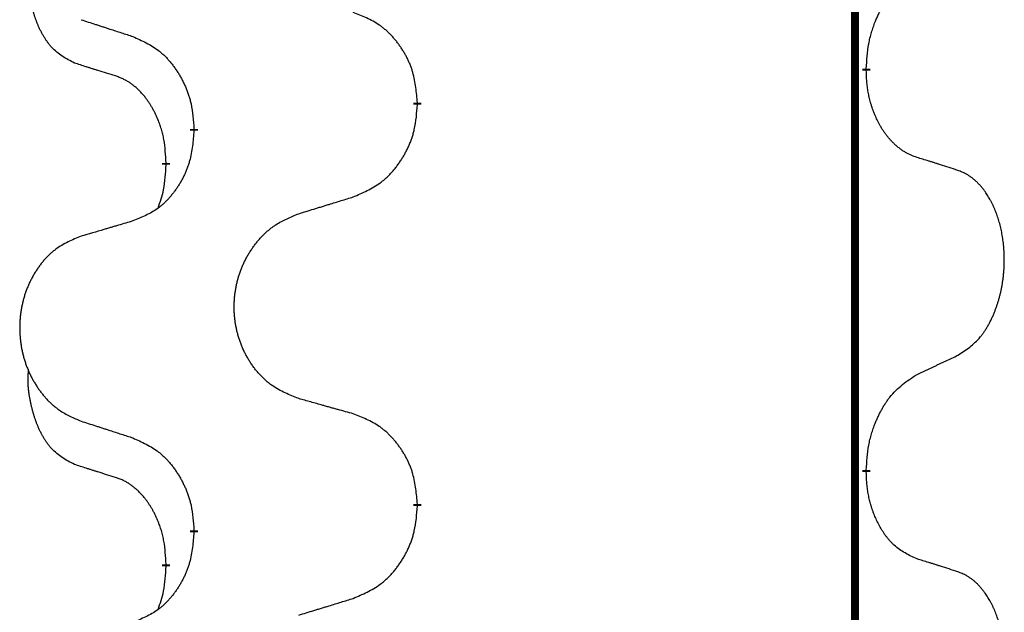
# Model space of a CAD drawing. Units: millimetres. Extents: x -57 to 712, y 258 to 600.
# Drawn here: x 38 to 42, y 419 to 421 of the extents above; entities that cross this region are included whole.
import ezdxf

# ---------------------------------------------------------------- set-up
doc = ezdxf.new("R2010")
doc.units = ezdxf.units.MM
doc.linetypes.add('SLD_Durchgehend', pattern=[0, 0, 0])

# ---------------------------------------------------------------- blocks, each defined once
blk = doc.blocks.new('HL50W_0_110_2')
at = {"color": 7, "linetype": 'SLD_Durchgehend', "const_width": 0.0312}
for points in [[(41.7423, 497.332), (41.7423, 415.382)], [(41.7873, 421.0345), (41.7873, 421.027)], [(40.0127, 420.9), (40.0127, 420.8925)], [(39.1293, 420.789), (39.1293, 420.7965)], [(39.0192, 420.662), (39.0192, 420.6545)], [(41.7873, 419.447), (41.7873, 419.4395)], [(40.0127, 419.3125), (40.0127, 419.305)], [(39.1293, 419.2015), (39.1293, 419.209)], [(39.0192, 419.0745), (39.0192, 419.067)]]:
    blk.add_lwpolyline(points, dxfattribs=at)
at = {"color": 7, "linetype": 'SLD_Durchgehend'}
for points, knots in [([(38.6573, 421.0568), (38.6409, 421.0652), (38.608, 421.082), (38.5763, 421.1082), (38.5592, 421.1279), (38.5521, 421.1369), (38.5455, 421.1462), (38.539, 421.1562), (38.5326, 421.1669), (38.5264, 421.1781), (38.5206, 421.1896), (38.5154, 421.201), (38.5107, 421.2122), (38.5064, 421.2232), (38.5024, 421.2342), (38.4986, 421.2457), (38.495, 421.2576), (38.4915, 421.2698), (38.4884, 421.2821), (38.4854, 421.2947), (38.4826, 421.3077), (38.4801, 421.321), (38.478, 421.3344), (38.4762, 421.3479), (38.4748, 421.3616), (38.4739, 421.3753), (38.4735, 421.3892), (38.4737, 421.4036), (38.4746, 421.4186), (38.4756, 421.4289), (38.476, 421.4341)], [0, 0, 0, 0, 0.0552383, 0.1104767, 0.1219142, 0.1333557, 0.1448163, 0.1562763, 0.1691425, 0.1820087, 0.1948655, 0.2077221, 0.2195096, 0.231297, 0.2430858, 0.2548747, 0.2675664, 0.2802581, 0.29295, 0.3056422, 0.3191869, 0.3327315, 0.3462792, 0.3598269, 0.3736479, 0.3874696, 0.4012807, 0.415089, 0.4307053, 0.4463217, 0.4463217, 0.4463217, 0.4463217]), ([(41.7873, 421.0345), (41.7883, 421.051), (41.7903, 421.0839), (41.7945, 421.1207), (41.7992, 421.1444), (41.8018, 421.1557), (41.8046, 421.1669), (41.8078, 421.1778), (41.8111, 421.1884), (41.8146, 421.1987), (41.8183, 421.2089), (41.8219, 421.2182), (41.8253, 421.2264), (41.8284, 421.2337), (41.8317, 421.241), (41.835, 421.2481), (41.8383, 421.255), (41.8417, 421.2617), (41.8452, 421.2683), (41.8488, 421.2749), (41.8525, 421.2813), (41.8563, 421.2876), (41.8602, 421.2939), (41.8641, 421.3), (41.8681, 421.3059), (41.8721, 421.3116), (41.8762, 421.3173), (41.8809, 421.3236), (41.8863, 421.3305), (41.8924, 421.3379), (41.8986, 421.3452), (41.905, 421.3521), (41.9113, 421.3587), (41.9178, 421.3649), (41.9244, 421.3708), (41.9375, 421.3819), (41.9584, 421.3964), (41.9779, 421.4074), (41.9877, 421.4129)], [0, 0, 0, 0, 0.0495641, 0.0991282, 0.1106682, 0.1222099, 0.1337549, 0.1452993, 0.1562078, 0.1671163, 0.1780238, 0.1889313, 0.1968698, 0.2048082, 0.2127462, 0.2206842, 0.2282133, 0.2357425, 0.2432717, 0.2508008, 0.2581537, 0.2655065, 0.2728593, 0.280212, 0.2872183, 0.2942246, 0.3012312, 0.3082379, 0.3178416, 0.3274453, 0.3370515, 0.3466577, 0.3555724, 0.3644875, 0.3733964, 0.3823035, 0.4159188, 0.4495342, 0.4495342, 0.4495342, 0.4495342]), ([(38.6831, 421.2282), (38.6926, 421.2251), (38.7116, 421.2189), (38.733, 421.212), (38.7472, 421.2074), (38.7544, 421.2051), (38.7615, 421.2028), (38.7686, 421.2005), (38.7757, 421.1982), (38.7829, 421.1958), (38.79, 421.1935), (38.8099, 421.1871), (38.8426, 421.1765), (38.873, 421.1666), (38.8882, 421.1617)], [0, 0, 0, 0, 0.0299584, 0.0599168, 0.0674065, 0.0748961, 0.0823858, 0.0898755, 0.0973652, 0.104855, 0.1123447, 0.1198345, 0.1676862, 0.2155379, 0.2155379, 0.2155379, 0.2155379]), ([(40.0127, 420.9), (40.011, 420.9201), (40.0075, 420.9602), (39.9993, 421.0049), (39.9903, 421.0336), (39.9852, 421.0476), (39.9794, 421.0613), (39.9731, 421.0747), (39.9662, 421.0879), (39.9588, 421.1007), (39.951, 421.1132), (39.9427, 421.1254), (39.934, 421.1372), (39.9249, 421.1487), (39.9154, 421.1598), (39.9055, 421.1704), (39.8953, 421.1804), (39.8847, 421.1899), (39.8737, 421.1988), (39.8506, 421.2156), (39.8125, 421.236), (39.7769, 421.2499), (39.7591, 421.2569)], [0, 0, 0, 0, 0.0604673, 0.1209346, 0.1357951, 0.1506611, 0.1655398, 0.1804171, 0.1952005, 0.2099842, 0.2247647, 0.2395454, 0.254165, 0.2687843, 0.2834086, 0.2980326, 0.3122172, 0.3264034, 0.3405718, 0.3547335, 0.4120593, 0.469385, 0.469385, 0.469385, 0.469385]), ([(38.8882, 421.1617), (38.9058, 421.1537), (38.9411, 421.1378), (38.9787, 421.115), (39.0014, 421.0963), (39.0125, 421.0861), (39.0231, 421.0753), (39.0333, 421.0639), (39.0431, 421.0519), (39.0525, 421.0393), (39.0614, 421.0263), (39.0699, 421.013), (39.0778, 420.9993), (39.0853, 420.9853), (39.0922, 420.971), (39.0986, 420.9564), (39.1044, 420.9415), (39.1096, 420.9263), (39.1141, 420.9109), (39.1205, 420.8844), (39.1259, 420.8462), (39.1281, 420.8131), (39.1293, 420.7965)], [0, 0, 0, 0, 0.0580509, 0.1161018, 0.1311748, 0.1462554, 0.1613584, 0.1764597, 0.1921882, 0.207917, 0.2236389, 0.2393613, 0.2552207, 0.2710797, 0.2869418, 0.3028038, 0.3188547, 0.3349067, 0.3509469, 0.3669826, 0.4167501, 0.4665175, 0.4665175, 0.4665175, 0.4665175]), ([(38.8188, 421.0057), (38.8073, 421.0093), (38.7842, 421.0163), (38.7592, 421.0241), (38.7438, 421.0289), (38.738, 421.0307), (38.7323, 421.0326), (38.7265, 421.0344), (38.7207, 421.0362), (38.7149, 421.0381), (38.7092, 421.0399), (38.6976, 421.0437), (38.6803, 421.0493), (38.665, 421.0543), (38.6573, 421.0568)], [0, 0, 0, 0, 0.0362335, 0.072467, 0.0785198, 0.0845726, 0.0906255, 0.0966783, 0.1027371, 0.1087959, 0.1148546, 0.1209134, 0.1451751, 0.1694368, 0.1694368, 0.1694368, 0.1694368]), ([(39.0192, 420.662), (39.0183, 420.6774), (39.0166, 420.708), (39.0128, 420.7422), (39.0085, 420.7643), (39.0061, 420.7748), (39.0035, 420.7853), (39.0006, 420.7954), (38.9975, 420.8053), (38.9942, 420.8149), (38.9907, 420.8244), (38.9865, 420.8348), (38.9817, 420.846), (38.9761, 420.8579), (38.9701, 420.8697), (38.9639, 420.8809), (38.9575, 420.8914), (38.951, 420.9015), (38.9442, 420.9112), (38.9364, 420.9217), (38.9274, 420.9326), (38.9171, 420.9439), (38.9063, 420.9546), (38.8953, 420.9643), (38.8841, 420.973), (38.873, 420.9807), (38.8615, 420.9876), (38.8486, 420.9942), (38.8343, 421.0002), (38.824, 421.0039), (38.8188, 421.0057)], [0, 0, 0, 0, 0.0460955, 0.0921911, 0.102955, 0.1137204, 0.1244883, 0.1352557, 0.1453948, 0.1555337, 0.1656736, 0.1758138, 0.1890221, 0.2022305, 0.2154375, 0.2286442, 0.2405678, 0.2524912, 0.2644179, 0.2763454, 0.2915992, 0.3068537, 0.322116, 0.3373767, 0.3508806, 0.3643859, 0.3778651, 0.3913376, 0.4077769, 0.4242161, 0.4242161, 0.4242161, 0.4242161]), ([(41.9877, 420.6833), (41.9799, 420.6862), (41.9644, 420.6922), (41.9473, 420.7003), (41.9363, 420.7069), (41.9306, 420.7106), (41.925, 420.7144), (41.9194, 420.7186), (41.9138, 420.723), (41.9083, 420.7276), (41.9029, 420.7324), (41.8965, 420.7384), (41.8892, 420.7457), (41.8811, 420.7544), (41.8734, 420.7634), (41.8658, 420.773), (41.8583, 420.7833), (41.851, 420.7942), (41.8441, 420.8054), (41.838, 420.8162), (41.8326, 420.8266), (41.8278, 420.8364), (41.8234, 420.8463), (41.819, 420.8566), (41.8149, 420.8674), (41.811, 420.8786), (41.8073, 420.8898), (41.8041, 420.9007), (41.8013, 420.9112), (41.7989, 420.9212), (41.7967, 420.9314), (41.7947, 420.9417), (41.7929, 420.9521), (41.7914, 420.9628), (41.7901, 420.9735), (41.7888, 420.9877), (41.7879, 421.0056), (41.7875, 421.0198), (41.7873, 421.027)], [0, 0, 0, 0, 0.0249415, 0.049883, 0.0566723, 0.0634629, 0.0702573, 0.0770515, 0.0842896, 0.0915278, 0.0987657, 0.1060038, 0.1178399, 0.1296767, 0.1415167, 0.1533566, 0.1665083, 0.1796605, 0.1928121, 0.2059633, 0.2168653, 0.227767, 0.2386677, 0.2495685, 0.2614054, 0.2732423, 0.2850794, 0.2969164, 0.3072626, 0.3176087, 0.327955, 0.3383014, 0.349068, 0.3598348, 0.3705994, 0.3813633, 0.402772, 0.4241806, 0.4241806, 0.4241806, 0.4241806]), ([(39.7591, 420.5273), (39.7776, 420.5352), (39.8146, 420.5511), (39.8542, 420.5739), (39.8782, 420.5926), (39.8898, 420.6028), (39.901, 420.6136), (39.9117, 420.6251), (39.9221, 420.6371), (39.932, 420.6497), (39.9413, 420.6627), (39.9502, 420.676), (39.9586, 420.6897), (39.9664, 420.7036), (39.9737, 420.7179), (39.9804, 420.7325), (39.9865, 420.7474), (39.992, 420.7626), (39.9967, 420.778), (40.0035, 420.8045), (40.0091, 420.8428), (40.0115, 420.8759), (40.0127, 420.8925)], [0, 0, 0, 0, 0.0603613, 0.1207225, 0.1362055, 0.1516961, 0.167208, 0.1827181, 0.1987284, 0.2147389, 0.2307434, 0.2467483, 0.2627805, 0.2788123, 0.2948474, 0.3108823, 0.3270122, 0.3431434, 0.3592613, 0.3753741, 0.4251813, 0.4749884, 0.4749884, 0.4749884, 0.4749884]), ([(39.1293, 420.789), (39.1276, 420.769), (39.1243, 420.7288), (39.1166, 420.6841), (39.108, 420.6554), (39.1031, 420.6414), (39.0976, 420.6277), (39.0916, 420.6143), (39.0851, 420.6012), (39.0781, 420.5884), (39.0706, 420.5758), (39.0627, 420.5636), (39.0544, 420.5518), (39.0458, 420.5404), (39.0368, 420.5293), (39.0274, 420.5187), (39.0176, 420.5086), (39.0076, 420.4992), (38.9971, 420.4902), (38.9753, 420.4735), (38.9391, 420.4531), (38.9051, 420.4391), (38.8882, 420.4321)], [0, 0, 0, 0, 0.0603961, 0.1207923, 0.1355573, 0.1503272, 0.1651083, 0.1798882, 0.194482, 0.209076, 0.223667, 0.2382584, 0.2525894, 0.2669201, 0.2812565, 0.2955925, 0.3093775, 0.323164, 0.3369317, 0.3506927, 0.4057506, 0.4608084, 0.4608084, 0.4608084, 0.4608084]), ([(42.1493, 420.6322), (42.1377, 420.6359), (42.1147, 420.6434), (42.0897, 420.6515), (42.0743, 420.6564), (42.0686, 420.6582), (42.0628, 420.6601), (42.057, 420.6619), (42.0512, 420.6637), (42.0455, 420.6655), (42.0397, 420.6673), (42.0281, 420.6709), (42.0108, 420.6762), (41.9954, 420.6809), (41.9877, 420.6833)], [0, 0, 0, 0, 0.0363499, 0.0726997, 0.0787537, 0.0848076, 0.0908615, 0.0969155, 0.1029635, 0.1090115, 0.1150594, 0.1211074, 0.1452721, 0.1694368, 0.1694368, 0.1694368, 0.1694368]), ([(38.9874, 420.4833), (38.9917, 420.4952), (39.0002, 420.5189), (39.0113, 420.5593), (39.0166, 420.6049), (39.0184, 420.638), (39.0192, 420.6545)], [0, 0, 0, 0, 0.0378097, 0.0756193, 0.1253615, 0.1751037, 0.1751037, 0.1751037, 0.1751037]), ([(42.1493, 419.901), (42.1653, 419.9114), (42.1974, 419.9322), (42.2285, 419.9617), (42.2458, 419.9834), (42.2534, 419.9939), (42.2605, 420.0048), (42.2674, 420.0163), (42.2742, 420.0286), (42.2808, 420.0415), (42.2869, 420.0547), (42.2924, 420.0675), (42.2974, 420.08), (42.3018, 420.0921), (42.3059, 420.1042), (42.3098, 420.1168), (42.3135, 420.1297), (42.3169, 420.143), (42.32, 420.1563), (42.3227, 420.17), (42.3252, 420.1841), (42.3274, 420.1984), (42.3291, 420.2129), (42.3306, 420.2274), (42.3317, 420.2422), (42.3324, 420.257), (42.3328, 420.2719), (42.3328, 420.2862), (42.3325, 420.2997), (42.3319, 420.3126), (42.331, 420.3254), (42.3298, 420.3381), (42.3284, 420.3507), (42.3267, 420.3631), (42.3247, 420.3755), (42.3225, 420.3875), (42.3201, 420.3992), (42.3174, 420.4104), (42.3146, 420.4216), (42.3115, 420.4325), (42.3082, 420.4432), (42.3048, 420.4535), (42.3011, 420.4637), (42.2971, 420.4739), (42.2929, 420.484), (42.2883, 420.4941), (42.2835, 420.504), (42.2785, 420.5135), (42.2733, 420.5226), (42.2681, 420.5313), (42.2626, 420.5398), (42.2562, 420.5491), (42.2488, 420.559), (42.2402, 420.5695), (42.2311, 420.5795), (42.2218, 420.5886), (42.2125, 420.5969), (42.2031, 420.6043), (42.1933, 420.611), (42.1812, 420.6183), (42.1665, 420.6253), (42.155, 420.6299), (42.1493, 420.6322)], [0, 0, 0, 0, 0.0573132, 0.1146264, 0.1275682, 0.1405141, 0.1534784, 0.166442, 0.1809671, 0.1954924, 0.2100092, 0.2245261, 0.2373811, 0.250236, 0.2630914, 0.275947, 0.2896501, 0.3033533, 0.3170562, 0.3307591, 0.3452865, 0.3598141, 0.3743428, 0.3888716, 0.4037647, 0.4186579, 0.4335496, 0.4484412, 0.4613194, 0.4741974, 0.4870758, 0.4999541, 0.5124937, 0.5250332, 0.5375721, 0.5501111, 0.5616774, 0.5732438, 0.5848101, 0.5963764, 0.6072469, 0.6181174, 0.6289881, 0.6398588, 0.6509078, 0.6619569, 0.673005, 0.6840531, 0.6941949, 0.7043364, 0.7144801, 0.7246244, 0.7381426, 0.7516614, 0.7651892, 0.778716, 0.7906343, 0.8025538, 0.8144481, 0.8263362, 0.8448702, 0.8634042, 0.8634042, 0.8634042, 0.8634042]), ([(39.5435, 420.4608), (39.5535, 420.4639), (39.5735, 420.4701), (39.5959, 420.477), (39.6109, 420.4816), (39.6184, 420.4839), (39.6259, 420.4862), (39.6334, 420.4885), (39.6409, 420.4908), (39.6484, 420.4931), (39.6559, 420.4955), (39.6768, 420.5019), (39.7113, 420.5125), (39.7432, 420.5224), (39.7591, 420.5273)], [0, 0, 0, 0, 0.031364, 0.062728, 0.070569, 0.0784101, 0.0862511, 0.0940922, 0.1019333, 0.1097744, 0.1176155, 0.1254566, 0.1755528, 0.225649, 0.225649, 0.225649, 0.225649]), ([(39.5435, 419.7296), (39.5254, 419.7368), (39.4891, 419.7513), (39.4501, 419.7724), (39.4264, 419.79), (39.4148, 419.7996), (39.4037, 419.8098), (39.393, 419.8206), (39.3827, 419.832), (39.3728, 419.844), (39.3635, 419.8564), (39.3547, 419.8691), (39.3464, 419.8822), (39.3386, 419.8955), (39.3314, 419.9091), (39.3247, 419.9231), (39.3185, 419.9374), (39.3128, 419.9519), (39.3077, 419.9667), (39.3032, 419.9816), (39.2994, 419.9967), (39.2961, 420.0119), (39.2934, 420.0271), (39.2912, 420.0425), (39.2897, 420.058), (39.2887, 420.0736), (39.2883, 420.0892), (39.2885, 420.1048), (39.2892, 420.1203), (39.2906, 420.1358), (39.2925, 420.1512), (39.295, 420.1665), (39.298, 420.1817), (39.3016, 420.1966), (39.3058, 420.2115), (39.3105, 420.2261), (39.3158, 420.2406), (39.3216, 420.2548), (39.328, 420.2688), (39.3348, 420.2825), (39.3422, 420.2959), (39.35, 420.3089), (39.3583, 420.3216), (39.367, 420.334), (39.3763, 420.3461), (39.3861, 420.3579), (39.3963, 420.3692), (39.4069, 420.38), (39.4179, 420.3903), (39.4293, 420.3999), (39.4411, 420.4089), (39.463, 420.424), (39.4971, 420.4419), (39.528, 420.4545), (39.5435, 420.4608)], [0, 0, 0, 0, 0.0585429, 0.1170859, 0.1321248, 0.1471711, 0.1622382, 0.1773035, 0.1928126, 0.2083221, 0.2238245, 0.2393271, 0.2547619, 0.2701965, 0.2856315, 0.3010666, 0.3166859, 0.3323053, 0.3479237, 0.3635421, 0.3790541, 0.3945661, 0.4100793, 0.4255926, 0.4411999, 0.4568072, 0.4724136, 0.4880199, 0.5035476, 0.5190754, 0.5346039, 0.5501325, 0.5655343, 0.5809361, 0.5963369, 0.6117375, 0.6271109, 0.6424844, 0.6578585, 0.6732326, 0.688408, 0.7035833, 0.7187585, 0.7339339, 0.7492079, 0.7644818, 0.7797611, 0.7950402, 0.8099157, 0.8247927, 0.8396525, 0.8545065, 0.9046118, 0.9547171, 0.9547171, 0.9547171, 0.9547171]), ([(38.8882, 420.4321), (38.8786, 420.4293), (38.8595, 420.4237), (38.838, 420.4174), (38.8236, 420.4132), (38.8165, 420.4111), (38.8093, 420.409), (38.8021, 420.4069), (38.7949, 420.4048), (38.7878, 420.4027), (38.7806, 420.4006), (38.7608, 420.3947), (38.7283, 420.3852), (38.6982, 420.3763), (38.6831, 420.3719)], [0, 0, 0, 0, 0.0298877, 0.0597754, 0.0672476, 0.0747198, 0.082192, 0.0896642, 0.0971366, 0.1046091, 0.1120815, 0.119554, 0.166627, 0.2137001, 0.2137001, 0.2137001, 0.2137001]), ([(38.6831, 420.3719), (38.6658, 420.3646), (38.6312, 420.3502), (38.5942, 420.329), (38.5717, 420.3115), (38.5607, 420.3019), (38.5502, 420.2917), (38.54, 420.2809), (38.5302, 420.2694), (38.5208, 420.2574), (38.512, 420.2451), (38.5036, 420.2324), (38.4957, 420.2193), (38.4883, 420.2059), (38.4815, 420.1923), (38.4751, 420.1784), (38.4692, 420.1641), (38.4638, 420.1495), (38.4589, 420.1348), (38.4547, 420.1198), (38.451, 420.1048), (38.4479, 420.0896), (38.4453, 420.0743), (38.4433, 420.059), (38.4418, 420.0435), (38.4408, 420.0279), (38.4405, 420.0123), (38.4406, 419.9967), (38.4414, 419.9812), (38.4427, 419.9657), (38.4445, 419.9503), (38.4469, 419.935), (38.4497, 419.9199), (38.4532, 419.9049), (38.4571, 419.89), (38.4616, 419.8754), (38.4666, 419.8609), (38.4721, 419.8467), (38.4782, 419.8327), (38.4847, 419.819), (38.4917, 419.8057), (38.4991, 419.7927), (38.507, 419.7799), (38.5153, 419.7675), (38.5241, 419.7554), (38.5334, 419.7437), (38.5431, 419.7323), (38.5532, 419.7215), (38.5637, 419.7113), (38.5745, 419.7017), (38.5857, 419.6926), (38.6065, 419.6775), (38.6389, 419.6596), (38.6684, 419.647), (38.6831, 419.6407)], [0, 0, 0, 0, 0.0562403, 0.1124806, 0.1271024, 0.1417315, 0.1563826, 0.1710321, 0.1862524, 0.201473, 0.2166861, 0.2318992, 0.2471572, 0.2624149, 0.2776734, 0.2929319, 0.3084612, 0.3239906, 0.3395191, 0.3550476, 0.3705304, 0.3860133, 0.4014973, 0.4169813, 0.4325859, 0.4481904, 0.463794, 0.4793976, 0.4949158, 0.5104341, 0.5259531, 0.5414722, 0.5568259, 0.5721796, 0.5875323, 0.602885, 0.6181414, 0.6333979, 0.6486549, 0.6639118, 0.6788806, 0.6938492, 0.7088176, 0.7237861, 0.7387416, 0.7536969, 0.7686581, 0.7836191, 0.7980561, 0.8124944, 0.8269146, 0.8413289, 0.8894506, 0.9375723, 0.9375723, 0.9375723, 0.9375723]), ([(41.9877, 419.8254), (41.9991, 419.8307), (42.0218, 419.8412), (42.0465, 419.8527), (42.0618, 419.8599), (42.0676, 419.8626), (42.0734, 419.8653), (42.0793, 419.868), (42.0851, 419.8708), (42.0909, 419.8735), (42.0968, 419.8763), (42.1084, 419.8817), (42.1259, 419.89), (42.1415, 419.8973), (42.1493, 419.901)], [0, 0, 0, 0, 0.037634, 0.075268, 0.0817075, 0.088147, 0.0945865, 0.1010259, 0.1074681, 0.1139102, 0.1203523, 0.1267945, 0.1525747, 0.1783549, 0.1783549, 0.1783549, 0.1783549]), ([(38.6573, 419.4693), (38.6409, 419.4777), (38.608, 419.4945), (38.5763, 419.5207), (38.5592, 419.5404), (38.5521, 419.5494), (38.5455, 419.5587), (38.539, 419.5687), (38.5326, 419.5794), (38.5264, 419.5906), (38.5206, 419.6021), (38.5154, 419.6135), (38.5107, 419.6247), (38.5064, 419.6357), (38.5024, 419.6467), (38.4986, 419.6582), (38.495, 419.6701), (38.4915, 419.6823), (38.4884, 419.6946), (38.4854, 419.7072), (38.4826, 419.7202), (38.4801, 419.7335), (38.478, 419.7469), (38.4762, 419.7604), (38.4748, 419.7741), (38.4739, 419.7878), (38.4735, 419.8017), (38.4737, 419.8161), (38.4746, 419.8311), (38.4756, 419.8414), (38.476, 419.8466)], [0, 0, 0, 0, 0.0552383, 0.1104767, 0.1219142, 0.1333557, 0.1448163, 0.1562763, 0.1691425, 0.1820087, 0.1948655, 0.2077221, 0.2195096, 0.231297, 0.2430858, 0.2548747, 0.2675664, 0.2802581, 0.29295, 0.3056422, 0.3191869, 0.3327315, 0.3462792, 0.3598269, 0.3736479, 0.3874696, 0.4012807, 0.415089, 0.4307053, 0.4463217, 0.4463217, 0.4463217, 0.4463217]), ([(41.7873, 419.447), (41.7883, 419.4635), (41.7903, 419.4964), (41.7945, 419.5331), (41.7992, 419.5569), (41.8018, 419.5681), (41.8046, 419.5793), (41.8077, 419.5902), (41.8111, 419.6008), (41.8146, 419.6112), (41.8183, 419.6214), (41.8229, 419.6331), (41.8283, 419.6462), (41.8348, 419.6605), (41.8418, 419.6747), (41.849, 419.6881), (41.8563, 419.7008), (41.8638, 419.7127), (41.8718, 419.7243), (41.8916, 419.7504), (41.9288, 419.7869), (41.9681, 419.8125), (41.9877, 419.8254)], [0, 0, 0, 0, 0.049564, 0.0991279, 0.1106496, 0.1221729, 0.1336992, 0.1452249, 0.1561514, 0.1670778, 0.1780041, 0.1889308, 0.2046893, 0.220448, 0.2362146, 0.251981, 0.2660626, 0.2801448, 0.2942094, 0.3082701, 0.3785526, 0.4488352, 0.4488352, 0.4488352, 0.4488352]), ([(39.7591, 419.6694), (39.7491, 419.6722), (39.729, 419.6778), (39.7063, 419.6841), (39.6912, 419.6883), (39.6837, 419.6904), (39.6762, 419.6925), (39.6686, 419.6946), (39.6611, 419.6967), (39.6535, 419.6988), (39.646, 419.7009), (39.6251, 419.7068), (39.591, 419.7163), (39.5593, 419.7252), (39.5435, 419.7296)], [0, 0, 0, 0, 0.0313141, 0.0626283, 0.070457, 0.0782857, 0.0861145, 0.0939432, 0.1017721, 0.109601, 0.1174299, 0.1252588, 0.1745765, 0.2238943, 0.2238943, 0.2238943, 0.2238943]), ([(40.0127, 419.3125), (40.011, 419.3326), (40.0075, 419.3727), (39.9993, 419.4174), (39.9903, 419.4461), (39.9852, 419.4601), (39.9794, 419.4738), (39.9731, 419.4872), (39.9662, 419.5004), (39.9588, 419.5132), (39.951, 419.5257), (39.9427, 419.5379), (39.934, 419.5497), (39.9249, 419.5612), (39.9154, 419.5723), (39.9055, 419.5829), (39.8953, 419.5929), (39.8847, 419.6024), (39.8737, 419.6113), (39.8506, 419.6281), (39.8125, 419.6485), (39.7769, 419.6624), (39.7591, 419.6694)], [0, 0, 0, 0, 0.0604673, 0.1209346, 0.1357951, 0.1506611, 0.1655398, 0.1804171, 0.1952005, 0.2099842, 0.2247647, 0.2395454, 0.254165, 0.2687843, 0.2834086, 0.2980326, 0.3122172, 0.3264034, 0.3405718, 0.3547335, 0.4120593, 0.469385, 0.469385, 0.469385, 0.469385]), ([(38.6831, 419.6407), (38.6926, 419.6376), (38.7116, 419.6314), (38.733, 419.6245), (38.7472, 419.6199), (38.7544, 419.6176), (38.7615, 419.6153), (38.7686, 419.613), (38.7757, 419.6107), (38.7829, 419.6083), (38.79, 419.606), (38.8099, 419.5996), (38.8426, 419.589), (38.873, 419.5791), (38.8882, 419.5742)], [0, 0, 0, 0, 0.0299584, 0.0599168, 0.0674065, 0.0748961, 0.0823858, 0.0898755, 0.0973652, 0.104855, 0.1123447, 0.1198345, 0.1676862, 0.2155379, 0.2155379, 0.2155379, 0.2155379]), ([(38.8882, 419.5742), (38.9058, 419.5662), (38.9411, 419.5503), (38.9787, 419.5275), (39.0014, 419.5088), (39.0125, 419.4986), (39.0231, 419.4878), (39.0333, 419.4764), (39.0431, 419.4644), (39.0525, 419.4518), (39.0614, 419.4388), (39.0699, 419.4255), (39.0778, 419.4118), (39.0853, 419.3978), (39.0922, 419.3835), (39.0986, 419.3689), (39.1044, 419.354), (39.1096, 419.3388), (39.1141, 419.3234), (39.1205, 419.2969), (39.1259, 419.2587), (39.1281, 419.2256), (39.1293, 419.209)], [0, 0, 0, 0, 0.0580509, 0.1161018, 0.1311748, 0.1462554, 0.1613584, 0.1764597, 0.1921882, 0.207917, 0.2236389, 0.2393613, 0.2552207, 0.2710797, 0.2869418, 0.3028038, 0.3188547, 0.3349067, 0.3509469, 0.3669826, 0.4167501, 0.4665175, 0.4665175, 0.4665175, 0.4665175]), ([(38.8188, 419.4182), (38.8073, 419.4218), (38.7842, 419.4288), (38.7592, 419.4366), (38.7438, 419.4414), (38.738, 419.4432), (38.7323, 419.4451), (38.7265, 419.4469), (38.7207, 419.4487), (38.7149, 419.4506), (38.7092, 419.4524), (38.6976, 419.4562), (38.6803, 419.4618), (38.665, 419.4668), (38.6573, 419.4693)], [0, 0, 0, 0, 0.0362335, 0.072467, 0.0785198, 0.0845726, 0.0906255, 0.0966783, 0.1027371, 0.1087959, 0.1148546, 0.1209134, 0.1451751, 0.1694368, 0.1694368, 0.1694368, 0.1694368]), ([(41.9877, 419.0958), (41.9717, 419.1031), (41.9397, 419.1177), (41.9074, 419.1404), (41.889, 419.1579), (41.881, 419.1665), (41.8733, 419.1755), (41.8657, 419.1851), (41.8583, 419.1955), (41.851, 419.2065), (41.8441, 419.2178), (41.838, 419.2287), (41.8326, 419.2391), (41.8279, 419.2489), (41.8234, 419.2589), (41.8191, 419.2692), (41.8149, 419.28), (41.811, 419.2911), (41.8073, 419.3024), (41.8041, 419.3132), (41.8013, 419.3237), (41.7989, 419.3337), (41.7967, 419.3438), (41.7947, 419.3541), (41.7929, 419.3646), (41.7914, 419.3753), (41.7901, 419.386), (41.7888, 419.4002), (41.7879, 419.4181), (41.7875, 419.4323), (41.7873, 419.4395)], [0, 0, 0, 0, 0.0527281, 0.1054562, 0.1172145, 0.1289774, 0.1407583, 0.1525384, 0.1657787, 0.1790194, 0.1922524, 0.2054852, 0.2164027, 0.2273198, 0.2382368, 0.2491539, 0.2609736, 0.2727934, 0.2846132, 0.296433, 0.3067758, 0.3171185, 0.3274615, 0.3378046, 0.3485747, 0.359345, 0.370113, 0.3808803, 0.402289, 0.4236977, 0.4236977, 0.4236977, 0.4236977]), ([(39.0192, 419.0745), (39.0183, 419.0899), (39.0166, 419.1205), (39.0128, 419.1547), (39.0085, 419.1768), (39.0061, 419.1873), (39.0035, 419.1978), (39.0006, 419.2079), (38.9975, 419.2178), (38.9942, 419.2274), (38.9907, 419.2369), (38.9865, 419.2473), (38.9817, 419.2585), (38.9761, 419.2704), (38.9701, 419.2822), (38.9639, 419.2934), (38.9575, 419.3039), (38.951, 419.314), (38.9442, 419.3237), (38.9364, 419.3342), (38.9274, 419.3451), (38.9171, 419.3564), (38.9063, 419.3671), (38.8953, 419.3768), (38.8841, 419.3855), (38.873, 419.3932), (38.8615, 419.4001), (38.8486, 419.4067), (38.8343, 419.4127), (38.824, 419.4164), (38.8188, 419.4182)], [0, 0, 0, 0, 0.0460955, 0.0921911, 0.102955, 0.1137204, 0.1244883, 0.1352557, 0.1453948, 0.1555337, 0.1656736, 0.1758138, 0.1890221, 0.2022305, 0.2154375, 0.2286442, 0.2405678, 0.2524912, 0.2644179, 0.2763454, 0.2915992, 0.3068537, 0.322116, 0.3373767, 0.3508806, 0.3643859, 0.3778651, 0.3913376, 0.4077769, 0.4242161, 0.4242161, 0.4242161, 0.4242161]), ([(39.7591, 418.9398), (39.7776, 418.9477), (39.8146, 418.9636), (39.8542, 418.9864), (39.8782, 419.0051), (39.8898, 419.0153), (39.901, 419.0261), (39.9117, 419.0376), (39.9221, 419.0496), (39.932, 419.0622), (39.9413, 419.0752), (39.9502, 419.0885), (39.9586, 419.1022), (39.9664, 419.1161), (39.9737, 419.1304), (39.9804, 419.145), (39.9865, 419.1599), (39.992, 419.1751), (39.9967, 419.1905), (40.0035, 419.217), (40.0091, 419.2553), (40.0115, 419.2884), (40.0127, 419.305)], [0, 0, 0, 0, 0.0603613, 0.1207225, 0.1362055, 0.1516961, 0.167208, 0.1827181, 0.1987284, 0.2147389, 0.2307434, 0.2467483, 0.2627805, 0.2788123, 0.2948474, 0.3108823, 0.3270122, 0.3431434, 0.3592613, 0.3753741, 0.4251813, 0.4749884, 0.4749884, 0.4749884, 0.4749884]), ([(39.1293, 419.2015), (39.1276, 419.1815), (39.1243, 419.1413), (39.1166, 419.0966), (39.108, 419.0679), (39.1031, 419.0539), (39.0976, 419.0402), (39.0916, 419.0268), (39.0851, 419.0137), (39.0781, 419.0009), (39.0706, 418.9883), (39.0627, 418.9761), (39.0544, 418.9643), (39.0458, 418.9529), (39.0368, 418.9418), (39.0274, 418.9312), (39.0176, 418.9211), (39.0076, 418.9117), (38.9971, 418.9027), (38.9753, 418.886), (38.9391, 418.8656), (38.9051, 418.8516), (38.8882, 418.8446)], [0, 0, 0, 0, 0.0603961, 0.1207923, 0.1355573, 0.1503272, 0.1651083, 0.1798882, 0.194482, 0.209076, 0.223667, 0.2382584, 0.2525894, 0.2669201, 0.2812565, 0.2955925, 0.3093775, 0.323164, 0.3369317, 0.3506927, 0.4057506, 0.4608084, 0.4608084, 0.4608084, 0.4608084]), ([(42.1493, 419.0447), (42.1377, 419.0484), (42.1147, 419.0559), (42.0897, 419.064), (42.0743, 419.0689), (42.0686, 419.0707), (42.0628, 419.0726), (42.057, 419.0744), (42.0512, 419.0762), (42.0455, 419.078), (42.0397, 419.0798), (42.0281, 419.0834), (42.0108, 419.0887), (41.9954, 419.0934), (41.9877, 419.0958)], [0, 0, 0, 0, 0.0363499, 0.0726997, 0.0787537, 0.0848076, 0.0908615, 0.0969155, 0.1029635, 0.1090115, 0.1150594, 0.1211074, 0.1452721, 0.1694368, 0.1694368, 0.1694368, 0.1694368]), ([(38.9874, 418.8958), (38.9917, 418.9077), (39.0002, 418.9314), (39.0113, 418.9718), (39.0166, 419.0174), (39.0184, 419.0505), (39.0192, 419.067)], [0, 0, 0, 0, 0.0378097, 0.0756193, 0.1253615, 0.1751037, 0.1751037, 0.1751037, 0.1751037]), ([(42.1493, 418.3135), (42.1653, 418.3239), (42.1974, 418.3447), (42.2285, 418.3742), (42.2458, 418.3959), (42.2534, 418.4064), (42.2605, 418.4173), (42.2674, 418.4288), (42.2742, 418.4411), (42.2808, 418.454), (42.2869, 418.4672), (42.2924, 418.48), (42.2974, 418.4925), (42.3018, 418.5046), (42.3059, 418.5167), (42.3098, 418.5293), (42.3135, 418.5422), (42.3169, 418.5555), (42.32, 418.5688), (42.3227, 418.5825), (42.3252, 418.5966), (42.3274, 418.6109), (42.3291, 418.6254), (42.3306, 418.6399), (42.3317, 418.6547), (42.3324, 418.6695), (42.3328, 418.6844), (42.3328, 418.6987), (42.3325, 418.7122), (42.3319, 418.7251), (42.331, 418.7379), (42.3298, 418.7506), (42.3284, 418.7632), (42.3267, 418.7756), (42.3247, 418.788), (42.3225, 418.8), (42.3201, 418.8117), (42.3174, 418.8229), (42.3146, 418.8341), (42.3115, 418.845), (42.3082, 418.8557), (42.3048, 418.866), (42.3011, 418.8762), (42.2971, 418.8864), (42.2929, 418.8965), (42.2883, 418.9066), (42.2835, 418.9165), (42.2785, 418.926), (42.2733, 418.9351), (42.2681, 418.9438), (42.2626, 418.9523), (42.2562, 418.9616), (42.2488, 418.9715), (42.2402, 418.982), (42.2311, 418.992), (42.2218, 419.0011), (42.2125, 419.0094), (42.2031, 419.0168), (42.1933, 419.0235), (42.1812, 419.0308), (42.1665, 419.0378), (42.155, 419.0424), (42.1493, 419.0447)], [0, 0, 0, 0, 0.0573132, 0.1146264, 0.1275682, 0.1405141, 0.1534784, 0.166442, 0.1809671, 0.1954924, 0.2100092, 0.2245261, 0.2373811, 0.250236, 0.2630914, 0.275947, 0.2896501, 0.3033533, 0.3170562, 0.3307591, 0.3452865, 0.3598141, 0.3743428, 0.3888716, 0.4037647, 0.4186579, 0.4335496, 0.4484412, 0.4613194, 0.4741974, 0.4870758, 0.4999541, 0.5124937, 0.5250332, 0.5375721, 0.5501111, 0.5616774, 0.5732438, 0.5848101, 0.5963764, 0.6072469, 0.6181174, 0.6289881, 0.6398588, 0.6509078, 0.6619569, 0.673005, 0.6840531, 0.6941949, 0.7043364, 0.7144801, 0.7246244, 0.7381426, 0.7516614, 0.7651892, 0.778716, 0.7906343, 0.8025538, 0.8144481, 0.8263362, 0.8448702, 0.8634042, 0.8634042, 0.8634042, 0.8634042]), ([(39.5435, 418.8733), (39.5535, 418.8764), (39.5735, 418.8826), (39.5959, 418.8895), (39.6109, 418.8941), (39.6184, 418.8964), (39.6259, 418.8987), (39.6334, 418.901), (39.6409, 418.9033), (39.6484, 418.9056), (39.6559, 418.908), (39.6768, 418.9144), (39.7113, 418.925), (39.7432, 418.9349), (39.7591, 418.9398)], [0, 0, 0, 0, 0.031364, 0.062728, 0.070569, 0.0784101, 0.0862511, 0.0940922, 0.1019333, 0.1097744, 0.1176155, 0.1254566, 0.1755528, 0.225649, 0.225649, 0.225649, 0.225649])]:
    blk.add_open_spline(points, degree=3, knots=knots, dxfattribs=at)

msp = doc.modelspace()

# ---------------------------------------------------------------- block references
msp.add_blockref('HL50W_0_110_2', (0, 0))

doc.saveas('drawing.dxf')
